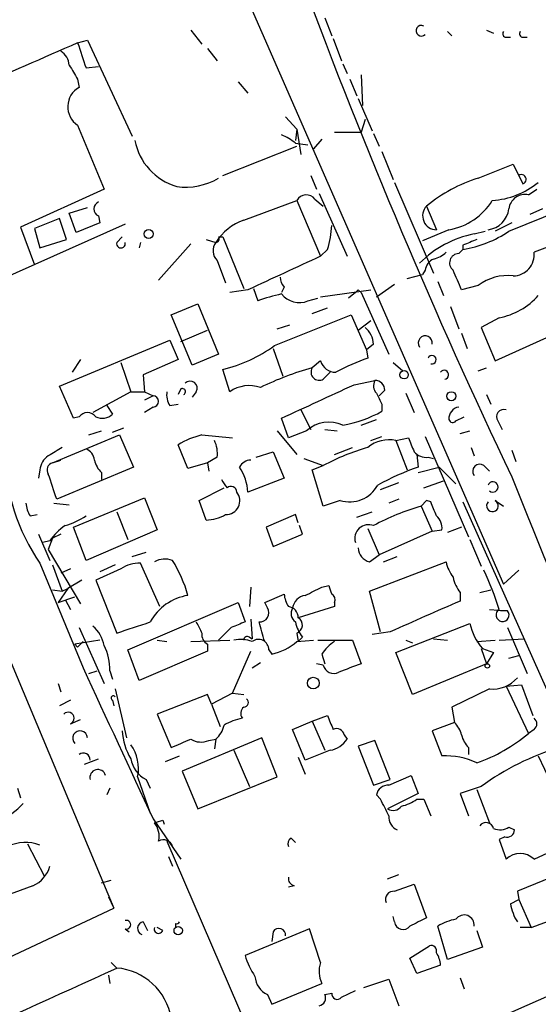
# Model space of a CAD drawing. Extents: x 15 to 873, y 14 to 886.
# Drawn here: x 482 to 514, y 645 to 705 of the extents above; entities that cross this region are included whole.
import ezdxf

# ---------------------------------------------------------------- set-up
doc = ezdxf.new("R2010")
doc.units = 0
doc.header["$MEASUREMENT"] = 0
doc.layers.add('MAIN', color=5, linetype='CONTINUOUS')

msp = doc.modelspace()

# ---------------------------------------------------------------- linework, layer by layer
at = {"layer": 'MAIN'}
for p, q in [((492.9293, 712.6393), (511.3867, 670.4753)), ((500.5493, 704.85), (500.9727, 703.7493)), ((492.4213, 704.088), (493.0987, 703.2413)), ((508, 704.0033), (508.254, 703.7493)), ((510.3707, 704.088), (510.794, 703.9186)), ((485.5633, 703.326), (486.156, 703.4953)), ((486.156, 703.4953), (488.8653, 697.6533)), ((501.0573, 703.58), (501.5653, 702.2253)), ((511.556, 703.6646), (511.81, 703.6646)), ((512.572, 703.6646), (512.826, 703.6646)), ((493.4373, 702.9873), (494.03, 702.2253)), ((501.65, 702.056), (501.904, 701.4633)), ((486.0713, 701.802), (486.8333, 701.8866)), ((502.7507, 701.3786), (502.8353, 699.516)), ((485.5633, 701.1246), (485.648, 700.6166)), ((495.3, 700.9553), (495.8927, 700.278)), ((502.0733, 701.1246), (502.4967, 700.1086)), ((502.5813, 699.9393), (503.428, 697.992)), ((498.1787, 698.8386), (498.856, 698.0766)), ((503.0047, 698.6693), (502.7507, 697.9073)), ((485.5633, 698.3306), (487.172, 694.436)), ((498.856, 698.0766), (498.7713, 697.3993)), ((498.856, 698.0766), (499.11, 696.5526)), ((501.142, 697.9073), (502.7507, 697.9073)), ((503.5127, 697.8226), (503.8513, 697.0606)), ((498.7713, 697.23), (499.5333, 697.1453)), ((500.38, 697.484), (499.872, 696.8913)), ((494.3687, 695.2826), (498.856, 697.0606)), ((504.0207, 696.722), (504.698, 695.0286)), ((509.8627, 695.1133), (511.9793, 695.96)), ((511.9793, 695.96), (512.572, 694.7746)), ((499.7027, 695.2826), (500.0413, 694.436)), ((504.7827, 694.8593), (507.1533, 689.356)), ((469.4767, 694.436), (487.7647, 650.8326)), ((487.172, 694.436), (482.092, 692.15)), ((500.2107, 694.182), (501.904, 690.372)), ((512.9107, 694.0973), (513.4187, 694.436)), ((495.6387, 692.5733), (498.856, 693.7586)), ((498.856, 693.7586), (500.2953, 690.372)), ((499.9567, 693.8433), (500.4647, 693.42)), ((485.0553, 692.9966), (486.156, 693.3353)), ((485.4787, 691.8113), (485.0553, 692.9966)), ((506.73, 693.42), (507.3227, 691.9806)), ((511.7253, 691.896), (515.7047, 693.5046)), ((513.7573, 693.2506), (512.9953, 692.912)), ((484.4627, 692.658), (482.9387, 692.0653)), ((484.886, 691.388), (484.4627, 692.658)), ((486.918, 692.404), (485.4787, 691.8113)), ((486.8333, 692.8273), (486.918, 692.404)), ((511.8947, 692.404), (510.8787, 691.896)), ((488.442, 692.3193), (477.266, 687.324)), ((482.092, 692.15), (482.9387, 689.864)), ((482.9387, 692.0653), (483.2773, 690.88)), ((508.0847, 691.9806), (506.476, 691.3033)), ((509.6087, 691.7266), (510.286, 691.896)), ((483.2773, 690.88), (484.886, 691.388)), ((487.934, 691.2186), (488.2727, 691.5573)), ((489.3733, 691.2186), (489.2887, 690.88)), ((493.3527, 691.388), (493.9453, 691.2186)), ((494.1147, 691.5573), (494.3687, 691.5573)), ((494.3687, 691.5573), (495.6387, 688.4246)), ((492.4213, 691.134), (490.474, 688.9326)), ((500.7187, 690.7953), (500.2953, 690.372)), ((508.6773, 690.5413), (508.9313, 690.7953)), ((508.9313, 691.0493), (508.9313, 690.7953)), ((514.604, 691.134), (513.2493, 690.626)), ((494.03, 690.118), (494.538, 688.7633)), ((506.6453, 689.5253), (506.476, 689.2713)), ((505.5447, 689.0173), (506.476, 689.2713)), ((507.4073, 688.848), (507.746, 688.0013)), ((495.8927, 688.34), (494.792, 688.1706)), ((496.2313, 688.4246), (496.4853, 687.6626)), ((498.094, 688.5093), (497.9247, 688.1706)), ((500.2953, 687.9166), (503.3433, 688.34)), ((502.5813, 688.34), (502.7507, 688.1706)), ((503.682, 687.9166), (504.7827, 688.6786)), ((509.8627, 688.594), (508.8467, 688.34)), ((499.5333, 687.6626), (500.126, 687.832)), ((502.412, 688.1706), (501.9887, 687.832)), ((502.7507, 688.1706), (504.444, 684.4453)), ((491.236, 686.816), (492.8447, 687.4933)), ((492.8447, 687.4933), (494.1147, 684.4453)), ((499.7873, 686.9006), (500.7187, 687.2393)), ((508.1693, 687.324), (508.6773, 685.9693)), ((492.506, 683.768), (491.236, 686.816)), ((497.5013, 684.9533), (502.158, 686.816)), ((502.158, 686.816), (503.0893, 684.6993)), ((502.5813, 685.8846), (503.3433, 686.4773)), ((511.1327, 686.6466), (510.032, 686.054)), ((491.8287, 685.2073), (493.4373, 685.8846)), ((497.6707, 685.9693), (498.4327, 686.2233)), ((510.032, 686.054), (510.8787, 684.022)), ((510.8787, 684.022), (515.366, 686.054)), ((484.4627, 682.498), (491.1513, 685.292)), ((491.1513, 685.292), (491.6593, 684.1066)), ((508.8467, 685.7153), (509.1853, 684.784)), ((497.4167, 684.784), (498.0093, 683.0906)), ((503.5127, 685.038), (503.0893, 684.6993)), ((503.0893, 684.6993), (503.174, 684.1913)), ((485.7327, 684.1066), (485.2247, 683.3446)), ((491.6593, 684.1066), (489.5427, 683.1753)), ((494.1147, 684.4453), (492.506, 683.768)), ((500.2953, 684.022), (499.7873, 683.5986)), ((488.188, 683.9373), (488.7807, 682.1593)), ((494.792, 682.1593), (494.3687, 683.514)), ((504.698, 683.9373), (505.2907, 683.4293)), ((509.8627, 683.4293), (510.3707, 683.5986)), ((489.5427, 683.1753), (489.6273, 682.1593)), ((500.4647, 682.9213), (500.888, 683.3446)), ((502.3273, 682.5826), (503.5973, 682.8366)), ((485.3093, 680.5506), (484.4627, 682.498)), ((491.8287, 682.3286), (491.6593, 681.99)), ((504.19, 682.244), (503.8513, 681.9053)), ((488.7807, 682.1593), (486.4947, 680.8893)), ((488.7807, 682.1593), (489.6273, 682.1593)), ((489.6273, 682.1593), (490.1353, 681.9053)), ((490.1353, 681.9053), (489.6273, 681.6513)), ((492.76, 682.1593), (492.506, 681.8206)), ((505.46, 682.0746), (505.968, 680.8893)), ((510.3707, 681.99), (510.6247, 681.3973)), ((487.3413, 681.3126), (487.68, 680.8046)), ((490.1353, 681.228), (489.6273, 680.8893)), ((491.1513, 681.3126), (491.6593, 681.3973)), ((499.11, 681.0586), (499.7027, 679.8733)), ((504.0207, 681.3973), (504.0207, 680.974)), ((485.648, 680.6353), (485.3093, 680.5506)), ((498.348, 679.3653), (497.9247, 680.5506)), ((502.7507, 680.1273), (503.682, 680.466)), ((508.508, 680.3813), (509.016, 680.6353)), ((487.68, 679.704), (488.3573, 679.958)), ((500.5493, 679.8733), (501.3113, 679.7886)), ((511.048, 680.3813), (511.302, 679.8733)), ((484.0393, 677.8413), (488.1033, 679.5346)), ((486.2407, 679.5346), (487.0027, 679.7886)), ((488.1033, 679.5346), (488.95, 677.5873)), ((493.0987, 679.5346), (494.9613, 679.3653)), ((497.6707, 679.7886), (498.856, 678.3493)), ((499.4487, 679.7886), (498.348, 679.3653)), ((503.3433, 679.196), (504.0207, 679.45)), ((504.8673, 679.196), (505.6293, 679.3653)), ((506.6453, 679.45), (509.27, 673.354)), ((508.762, 679.6193), (509.3547, 679.7886)), ((492.252, 677.5026), (491.6593, 678.942)), ((501.142, 678.3493), (502.2427, 678.7726)), ((504.8673, 679.196), (505.5447, 677.418)), ((509.4393, 678.7726), (509.6087, 678.2646)), ((494.03, 678.18), (493.4373, 677.8413)), ((496.4007, 678.18), (497.4167, 678.5186)), ((497.4167, 678.5186), (498.094, 676.91)), ((499.2793, 678.0953), (500.4647, 677.672)), ((506.1373, 678.3493), (506.222, 677.5873)), ((506.8147, 678.18), (507.1533, 678.0953)), ((511.8947, 678.6033), (512.1487, 677.926)), ((484.0393, 677.8413), (484.5473, 678.0106)), ((488.95, 677.5873), (484.2933, 675.64)), ((493.4373, 677.8413), (492.252, 677.5026)), ((493.4373, 677.8413), (493.522, 677.3333)), ((499.7873, 677.418), (500.4647, 677.672)), ((506.222, 677.2486), (507.492, 677.5873)), ((507.492, 677.5873), (508.508, 676.5713)), ((510.2013, 677.672), (510.54, 677.3333)), ((483.2773, 677.418), (483.1927, 676.91)), ((487.0027, 677.2486), (487.0027, 676.8253)), ((498.094, 676.91), (495.8927, 676.0633)), ((500.4647, 675.2166), (499.7873, 677.418)), ((492.9293, 675.5553), (494.4533, 676.3173)), ((503.936, 676.2326), (505.0367, 676.656)), ((506.5607, 676.3173), (507.746, 676.7406)), ((485.3093, 673.9466), (489.6273, 675.7246)), ((489.6273, 675.7246), (490.3893, 673.7773)), ((505.0367, 675.64), (504.444, 675.386)), ((484.124, 675.386), (485.0553, 675.3013)), ((493.3527, 674.37), (492.9293, 675.5553)), ((501.4807, 675.5553), (500.4647, 675.2166)), ((506.73, 675.5553), (506.3913, 675.2166)), ((506.3913, 675.2166), (507.0687, 673.6926)), ((506.984, 675.4706), (506.73, 675.5553)), ((508.9313, 675.4706), (520.3613, 649.8166)), ((510.8787, 675.5553), (511.3867, 675.2166)), ((482.6847, 674.624), (483.108, 674.7086)), ((487.934, 674.878), (488.6113, 673.1846)), ((498.7713, 674.7086), (496.9933, 673.9466)), ((498.9407, 674.2006), (498.7713, 674.7086)), ((502.4967, 674.5393), (503.428, 674.878)), ((486.0713, 671.9146), (485.3093, 673.9466)), ((496.9933, 673.9466), (497.4167, 672.7613)), ((499.1947, 673.5233), (499.0253, 674.0313)), ((503.174, 673.862), (503.8513, 672.2533)), ((508.8467, 673.9466), (508, 673.608)), ((483.1927, 673.5233), (483.87, 671.9146)), ((484.0393, 673.2693), (483.7853, 672.592)), ((484.5473, 673.5233), (484.0393, 673.2693)), ((490.3893, 673.7773), (486.0713, 671.9146)), ((497.4167, 672.7613), (499.1947, 673.5233)), ((507.0687, 673.6926), (503.8513, 672.2533)), ((507.0687, 673.6926), (507.6613, 673.7773)), ((483.87, 673.1), (483.4467, 673.0153)), ((509.3547, 673.1846), (510.032, 671.576)), ((483.7853, 672.592), (485.7327, 669.29)), ((488.8653, 672.1686), (489.712, 672.4226)), ((503.2587, 671.83), (503.8513, 672.2533)), ((504.1053, 671.83), (504.952, 672.1686)), ((483.2773, 671.7453), (485.902, 665.3953)), ((484.0393, 671.6606), (484.632, 670.052)), ((487.8493, 671.6606), (486.918, 671.2373)), ((490.5587, 669.1206), (489.3733, 671.7453)), ((503.2587, 670.052), (507.9153, 671.83)), ((485.14, 671.4066), (484.5473, 671.1526)), ((488.188, 671.4066), (486.664, 670.7293)), ((512.318, 671.322), (511.3867, 670.4753)), ((485.8173, 670.7293), (484.9707, 670.2213)), ((486.664, 670.7293), (487.934, 667.512)), ((496.062, 670.306), (495.9773, 669.1206)), ((500.38, 670.306), (500.8033, 670.3906)), ((484.0393, 670.1366), (484.632, 670.052)), ((484.9707, 670.2213), (484.378, 669.3746)), ((484.378, 669.3746), (485.394, 669.7133)), ((484.632, 670.052), (484.9707, 670.2213)), ((496.9087, 669.3746), (498.094, 669.8826)), ((503.936, 667.5966), (503.2587, 670.052)), ((508.762, 669.9673), (508.762, 669.4593)), ((509.9473, 669.9673), (510.6247, 670.1366)), ((484.8013, 669.544), (485.14, 668.9513)), ((488.6113, 666.496), (495.3, 669.3746)), ((495.3, 669.3746), (495.7233, 668.1893)), ((497.078, 669.036), (496.9087, 669.3746)), ((501.142, 669.1206), (498.9407, 668.4433)), ((501.142, 669.3746), (501.142, 669.1206)), ((510.54, 668.9513), (511.6407, 668.8666)), ((511.6407, 668.8666), (511.2173, 668.8666)), ((496.062, 668.3586), (496.1467, 667.1733)), ((504.8673, 666.3266), (509.3547, 668.1046)), ((485.648, 667.8506), (487.172, 664.464)), ((494.8767, 667.8506), (494.1147, 667.0886)), ((498.856, 667.512), (498.9407, 667.004)), ((504.5287, 667.5966), (503.428, 667.4273)), ((511.6407, 667.8506), (512.826, 665.0566)), ((486.918, 667.0886), (485.394, 666.8346)), ((485.5633, 666.6653), (485.394, 666.8346)), ((490.3893, 667.0886), (490.982, 667.004)), ((492.4213, 667.004), (494.792, 667.0886)), ((493.4373, 666.8346), (493.4373, 666.4113)), ((495.9773, 667.258), (496.1467, 667.1733)), ((498.856, 667.004), (499.872, 667.0886)), ((499.1947, 667.258), (498.9407, 667.004)), ((500.126, 667.0886), (502.2427, 667.0886)), ((502.2427, 667.0886), (502.7507, 665.6493)), ((505.46, 667.0886), (505.8833, 666.9193)), ((507.1533, 667.1733), (508, 667.0886)), ((509.778, 667.004), (510.8787, 667.0886)), ((511.1327, 667.0886), (512.6567, 667.1733)), ((489.2887, 664.6333), (488.6113, 666.496)), ((493.4373, 666.4113), (489.2887, 664.6333)), ((494.9613, 663.8713), (496.062, 666.4113)), ((497.1627, 666.496), (497.332, 666.242)), ((500.38, 666.242), (500.5493, 665.6493)), ((505.8833, 663.7866), (504.8673, 666.3266)), ((510.032, 666.5806), (510.3707, 665.6493)), ((510.1167, 666.5806), (510.794, 666.3266)), ((510.794, 666.3266), (510.3707, 665.6493)), ((511.7253, 665.988), (512.318, 666.1573)), ((496.1467, 665.3953), (496.6547, 665.734)), ((500.4647, 665.5646), (500.0413, 665.6493)), ((510.3707, 665.6493), (505.8833, 663.7866)), ((486.2407, 665.0566), (486.7487, 665.226)), ((487.5107, 665.226), (487.68, 664.718)), ((484.378, 664.464), (484.5473, 663.956)), ((511.556, 664.2946), (512.4873, 664.3793)), ((511.556, 664.2946), (512.9107, 661.416)), ((512.4873, 664.3793), (513.1647, 662.5166)), ((487.8493, 664.1253), (488.5267, 661.162)), ((493.4373, 663.7866), (490.3893, 662.6013)), ((493.6913, 663.194), (493.4373, 663.7866)), ((494.9613, 663.8713), (493.6913, 663.194)), ((494.9613, 663.8713), (495.6387, 663.7866)), ((510.54, 664.1253), (508.254, 663.0246)), ((485.14, 663.448), (484.4627, 663.1093)), ((487.68, 663.448), (487.7647, 663.1093)), ((493.6913, 663.194), (494.1993, 661.8393)), ((490.3893, 662.6013), (491.236, 660.5693)), ((499.7873, 662.178), (500.7187, 662.5166)), ((508.254, 663.0246), (508.4233, 662.0933)), ((485.14, 662.0086), (485.7327, 662.2626)), ((498.602, 661.67), (499.7873, 662.178)), ((499.7873, 662.178), (500.5493, 660.4)), ((508.4233, 662.0933), (507.0687, 661.5853)), ((499.364, 659.8073), (498.602, 661.67)), ((501.7347, 661.3313), (501.904, 661.0773)), ((507.0687, 661.5853), (507.6613, 660.0613)), ((513.2493, 661.67), (512.9107, 661.416)), ((496.7393, 661.162), (491.9133, 659.13)), ((493.522, 660.9926), (493.9453, 661.0773)), ((493.9453, 661.0773), (493.8607, 660.4846)), ((497.6707, 658.7913), (496.7393, 661.162)), ((503.5973, 660.9926), (502.5813, 660.654)), ((504.5287, 658.622), (503.5973, 660.9926)), ((495.046, 660.4), (495.9773, 658.1986)), ((500.888, 660.4), (499.364, 659.8073)), ((502.5813, 660.654), (503.5127, 658.2833)), ((509.27, 660.5693), (509.27, 660.146)), ((485.9867, 659.5533), (486.8333, 659.892)), ((490.8973, 659.7226), (491.744, 660.0613)), ((498.9407, 659.9766), (499.364, 658.9606)), ((513.5033, 660.0613), (514.2653, 658.4526)), ((491.9133, 659.13), (492.8447, 656.844)), ((489.204, 658.7913), (489.966, 656.59)), ((489.712, 658.622), (489.966, 658.114)), ((492.8447, 656.844), (497.6707, 658.7913)), ((503.5127, 658.2833), (504.5287, 658.622)), ((504.444, 658.2833), (505.7987, 658.876)), ((505.7987, 658.876), (506.222, 657.7753)), ((481.9227, 658.114), (482.092, 657.5213)), ((487.5107, 658.114), (487.3413, 657.6906)), ((506.222, 657.7753), (504.3593, 656.844)), ((510.032, 658.1986), (508.762, 657.7753)), ((508.762, 657.7753), (509.27, 656.4206)), ((509.778, 658.0293), (510.54, 655.9973)), ((503.936, 657.4366), (503.682, 657.6906)), ((506.1373, 657.4366), (506.5607, 657.4366)), ((506.5607, 657.4366), (506.984, 656.4206)), ((490.1353, 656.2513), (491.8287, 653.796)), ((490.728, 656.1666), (490.8127, 655.9126)), ((511.7253, 655.7433), (512.064, 655.574)), ((482.5153, 654.7273), (483.5313, 652.78)), ((490.982, 654.8966), (497.7553, 639.1486)), ((498.5173, 655.066), (498.7713, 654.812)), ((511.4713, 655.1506), (511.1327, 654.9813)), ((511.1327, 654.9813), (511.556, 653.796)), ((513.2493, 653.796), (515.7893, 654.9813)), ((491.0667, 653.9653), (491.3207, 653.3726)), ((516.5513, 653.6266), (512.2333, 651.8486)), ((487.0027, 652.3566), (487.5953, 652.526)), ((504.3593, 652.6106), (505.0367, 652.8646)), ((482.854, 652.1873), (480.314, 651.256)), ((498.6867, 652.1873), (498.348, 652.1026)), ((504.7827, 651.8486), (505.968, 652.272)), ((505.968, 652.272), (506.73, 650.24)), ((512.2333, 651.8486), (512.318, 651.3406)), ((487.426, 651.51), (487.7647, 650.8326)), ((511.81, 651.0866), (512.318, 651.3406)), ((512.318, 651.3406), (513.08, 649.6473)), ((465.7513, 640.5033), (487.7647, 650.8326)), ((489.5427, 649.986), (489.7967, 649.478)), ((504.7827, 649.986), (504.698, 650.3246)), ((488.442, 649.5626), (488.696, 649.3933)), ((490.728, 649.478), (490.3893, 649.6473)), ((491.49, 649.9013), (491.49, 649.6473)), ((499.618, 649.5626), (495.7233, 647.954)), ((497.4167, 649.3933), (497.332, 648.8006)), ((500.2953, 647.5306), (499.618, 649.5626)), ((508, 647.7), (507.4073, 649.732)), ((509.778, 649.478), (510.1167, 648.462)), ((513.08, 649.6473), (512.4027, 649.6473)), ((520.2767, 648.208), (498.348, 638.556)), ((505.714, 647.7846), (506.8993, 648.5466)), ((510.1167, 648.462), (508, 647.7)), ((506.1373, 646.8533), (505.714, 647.7846)), ((487.5953, 647.5306), (487.934, 647.192)), ((507.5767, 647.3613), (506.1373, 646.8533)), ((487.426, 646.7686), (487.5107, 646.2606)), ((502.92, 646.0066), (504.444, 646.5146)), ((504.444, 646.5146), (505.0367, 644.906)), ((508.762, 646.5993), (509.016, 645.922)), ((497.332, 644.9906), (500.38, 646.2606)), ((501.5653, 645.414), (502.412, 645.8373)), ((497.078, 645.5833), (497.332, 644.9906)), ((500.5493, 645.5833), (500.9727, 645.668))]:
    msp.add_line(p, q, dxfattribs=at)
for centre, radius in [((489.8707, 691.7267), 0.2645), ((505.3647, 683.1859), 0.2544), ((508.2328, 681.8842), 0.2759), ((510.413, 665.5224), 0.1338), ((499.8535, 664.4787), 0.3573), ((491.6611, 649.4615), 0.2527)]:
    msp.add_circle(centre, radius, dxfattribs=at)
for centre, radius, start, end in [((577.1956, 735.6813), 69.4117, 199.610292, 210.100004), ((842.4684, 834.3849), 366.1293, 200.351781, 205.459707), ((506.4099, 704.0558), 0.3234, 62.215063, 316.703834), ((511.556, 703.8763), 0.2116, 143.124688, 270), ((512.572, 703.8763), 0.2116, 143.124688, 270), ((1180.8716, -885.5328), 1734.3373, 113.6349006, 113.8640889), ((866.802, 829.5589), 401.5939, 198.320353, 198.549545), ((483.955, 701.8869), 1.1035, 4.386361, 57.538365), ((696.9804, 828.5456), 246.8467, 210.848166, 211.077353), ((486.3004, 699.4479), 1.3385, 119.171438, 236.58655), ((496.9491, 695.1526), 2.7633, 48.744246, 69.326014), ((492.5996, 698.0886), 3.6309, 190.943518, 253.604404), ((492.1249, 698.4584), 3.8922, 261.873437, 300.745884), ((512.5525, 686.3925), 9.1262, 107.141594, 129.642794), ((510.368, 698.7213), 4.9744, 273.934211, 309.07084), ((512.4794, 695.0458), 0.2866, 288.852236, 124.277867), ((487.0129, 693.2506), 0.4599, 112.985937, 247.009198), ((499.434, 693.4421), 0.659, 37.508153, 151.295863), ((507.4424, 695.7549), 3.8286, 279.657916, 328.572208), ((512.6837, 693.162), 0.9625, 76.357928, 174.718261), ((507.3348, 692.8273), 0.8468, 135.578919, 269.181255), ((510.2435, 693.4624), 1.4969, 278.134433, 351.865567), ((496.8634, 689.3067), 3.4886, 110.551816, 146.76772), ((495.5199, 692.4548), 5.4572, 342.296487, 357.687486), ((507.8565, 697.6201), 6.9089, 278.94969, 304.053942), ((488.188, 691.1446), 0.2646, 163.757121, 16.242879), ((494.588, 690.7145), 0.8168, 141.891233, 226.909979), ((493.9454, 691.4303), 0.2117, 269.972935, 36.875312), ((510.7904, 685.5769), 6.2622, 100.87713, 135.724618), ((594.0348, 479.5309), 227.997, 111.688003, 111.917172), ((506.7481, 691.8292), 1.6763, 283.988163, 314.129898), ((511.9704, 690.4745), 1.2878, 270.395935, 6.755841), ((1006.0944, -411.3197), 1212.253, 114.6603853, 114.889568), ((507.4558, 689.4465), 0.8144, 111.805329, 174.446932), ((508.6894, 689.9728), 0.5685, 91.219304, 231.914657), ((212.2647, 561.9314), 322.3973, 23.084578, 23.313758), ((498.7969, 689.1613), 0.9587, 183.546139, 222.848561), ((511.6483, 686.2924), 2.9131, 83.47562, 127.804601), ((460.1592, 730.5678), 59.8567, 314.902262, 315.131513), ((499.9616, 678.5029), 9.7972, 101.999709, 110.782814), ((499.0253, 689.0001), 1.4307, 219.711224, 290.797432), ((510.378, 690.7187), 4.1415, 280.49974, 318.993546), ((502.0447, 684.939), 1.4713, 3.858111, 49.271992), ((506.6501, 685.1226), 0.4271, 348.574297, 216.488933), ((492.2925, 692.1615), 8.8932, 283.500745, 305.852683), ((501.1872, 684.2693), 0.9255, 195.49727, 272.445991), ((507.6203, 671.3028), 13.6339, 109.033511, 117.966091), ((507.0533, 684.0989), 0.2559, 254.285299, 158.830657), ((504.3569, 666.7896), 17.4191, 105.208557, 116.242459), ((500.2107, 683.3446), 0.4937, 149.040224, 300.965747), ((507.7957, 683.1882), 0.2691, 277.470867, 144.467272), ((504.1294, 682.51), 0.6243, 148.458631, 224.22122), ((503.6116, 682.2582), 0.5786, 358.593643, 91.416257), ((491.9134, 682.1593), 0.1893, 296.551513, 116.578587), ((492.3925, 682.3748), 0.4261, 329.612872, 136.645267), ((495.9773, 680.4239), 2.1016, 71.196051, 124.333567), ((-7.8841, 1782.2387), 1212.2538, 294.6608773, 294.8900555), ((490.1353, 681.5666), 0.3387, 270, 90), ((492.1249, 681.9475), 1.1624, 169.501163, 213.109008), ((673.1862, 766.4159), 189.3281, 206.453857, 206.683026), ((508.7829, 680.5344), 0.7016, 98.656754, 185.595196), ((511.4149, 680.6353), 0.4462, 71.565051, 214.694342), ((486.156, 680.2543), 0.635, 36.869898, 143.130102), ((487.0556, 681.4187), 0.8758, 243.4408, 315.47649), ((500.3949, 687.3837), 7.3641, 279.81305, 299.495708), ((508.3175, 680.5294), 0.2413, 195.234291, 322.137512), ((500.8049, 678.2968), 2.0162, 65.21831, 132.274071), ((494.4541, 674.1978), 5.5062, 104.250257, 120.502265), ((504.444, 677.2912), 1.9513, 77.470874, 130.60639), ((717.4864, 763.6221), 227.997, 201.688003, 201.917172), ((611.2196, 466.8254), 246.8725, 120.848186, 121.077349), ((485.7689, 677.932), 0.8142, 5.539741, 68.198591), ((492.1672, 678.3917), 1.8748, 353.516374, 25.404613), ((506.5882, 666.4831), 12.7549, 105.526059, 118.691159), ((493.0877, 678.529), 11.9274, 180.456358, 214.663101), ((484.3779, 677.3333), 1.1039, 122.469202, 175.599304), ((506.7179, 679.1658), 0.9906, 220.795783, 275.608144), ((484.1382, 677.4179), 0.4347, 103.147711, 215.73378), ((488.2059, 678.4158), 1.6763, 193.988163, 224.129898), ((496.0759, 677.2349), 0.7758, 91.02659, 152.985787), ((492.7402, 675.8591), 3.1591, 3.706099, 33.164908), ((511.5972, 662.3082), 16.197, 109.381914, 118.911157), ((509.9474, 677.3333), 0.4234, 53.143638, 216.867191), ((102.9943, 549.387), 401.6575, 18.320371, 18.549527), ((892.9013, 827.6588), 409.7142, 201.575688, 205.463176), ((621.4648, 761.2539), 152.6537, 213.578079, 213.807241), ((494.8656, 676.0656), 0.3498, 359.623167, 133.980692), ((502.0424, 677.4479), 1.9742, 253.46977, 330.860264), ((510.7516, 676.3808), 0.3146, 227.731211, 160.349851), ((494.5662, 675.5412), 0.833, 268.060145, 38.811268), ((483.9528, 675.47), 1.5244, 183.158773, 213.708832), ((510.5819, 660.9511), 14.8683, 106.370555, 118.389025), ((295.512, 590.3758), 227.9507, 21.690305, 21.919497), ((510.7227, 675.2344), 0.3568, 138.545168, 64.074096), ((483.6048, 678.2522), 4.3872, 285.826461, 304.208402), ((493.3166, 676.7405), 2.3707, 270.872482, 301.010592), ((506.6752, 673.874), 0.9908, 354.399307, 49.194862), ((486.8745, 671.0268), 3.6504, 124.606903, 145.393097), ((503.2053, 673.26), 0.8303, 68.27035, 197.142815), ((503.5061, 672.7222), 0.9259, 182.822852, 254.501727), ((489.2604, 669.897), 1.8517, 86.504536, 125.389486), ((490.855, 670.7715), 1.2343, 67.833973, 120.959776), ((484.3734, 667.5946), 8.1809, 15.624658, 31.874353), ((510.224, 672.3176), 2.3596, 191.925675, 216.96751), ((510.6443, 671.3847), 2.3563, 191.905565, 216.980293), ((492.5245, 663.0088), 19.534, 17.710802, 25.187073), ((372.872, 924.0519), 283.9811, 296.450469, 296.679652), ((627.8879, 712.4866), 133.8752, 198.327138, 198.556321), ((492.7461, 666.6673), 3.1695, 98.968679, 151.300956), ((499.6186, 669.9675), 1.527, 183.187323, 213.684864), ((499.491, 668.909), 0.898, 98.130102, 171.869898), ((500.8032, 669.5439), 0.3787, 333.44848, 63.414653), ((498.2658, 668.4507), 0.6749, 359.371801, 83.004498), ((972.3251, -389.8079), 1156.2602, 113.6354474, 113.8646279), ((496.6122, 668.7397), 0.552, 265.615624, 32.460844), ((499.1524, 668.7058), 0.6419, 149.039305, 233.578205), ((511.3373, 668.6126), 0.3957, 121.1351, 39.93535), ((485.1357, 666.3726), 2.071, 10.49984, 48.98819), ((319.6275, 1175.843), 535.4694, 288.319515, 288.548701), ((662.2242, 752.5106), 189.2834, 206.45383, 206.683054), ((579.9715, 456.3787), 227.9506, 111.690314, 111.919506), ((200.3978, 582.9169), 308.2034, 15.83273, 16.0619), ((501.0788, 668.6765), 2.3584, 191.922191, 216.975336), ((498.6835, 667.9972), 0.5149, 289.571495, 60.0343), ((512.4951, 668.7223), 3.2006, 191.127721, 222.002382), ((493.7762, 667.4273), 0.6828, 172.873943, 240.239505), ((495.8503, 667.0887), 0.2116, 53.124688, 180.027077), ((570.4076, 582.1597), 119.7487, 134.885409, 135.114591), ((484.4654, 665.3488), 3.0478, 357.690831, 27.370489), ((495.427, 664.843), 2.2777, 71.580165, 99.629396), ((496.5276, 666.4959), 0.635, 0.009022, 126.857266), ((496.7149, 669.3813), 3.1994, 281.12098, 312.007579), ((502.4557, 664.9283), 2.4565, 122.329512, 147.670488), ((501.0997, 665.7256), 0.6551, 194.227158, 296.889681), ((629.0815, 326.6987), 361.7278, 110.441005, 110.670173), ((2774.0324, 1719.1546), 2519.1168, 204.7276251, 204.9568065), ((510.7335, 666.0969), 1.9811, 264.394735, 319.206407), ((487.7223, 663.575), 0.1339, 18.421413, 251.578587), ((495.6325, 663.3089), 0.2843, 271.249305, 51.88465), ((484.9822, 662.3434), 0.3701, 295.235729, 135.831902), ((495.9351, 662.6436), 0.4827, 127.88123, 217.864574), ((712.5378, 746.7432), 227.9505, 201.68448, 201.913663), ((492.8035, 662.3381), 1.701, 312.164476, 345.909837), ((496.1326, 659.2001), 3.1999, 100.417271, 121.654071), ((507.2201, 660.9261), 1.6763, 13.988163, 44.129898), ((512.9955, 662.0087), 0.4232, 306.84553, 53.14635), ((485.7108, 661.1371), 0.4459, 3.201213, 224.727425), ((492.0103, 661.7838), 3.7429, 183.040062, 210.360455), ((501.269, 661.2466), 0.4734, 10.308094, 116.565051), ((510.4721, 661.7357), 1.675, 193.971531, 224.136456), ((506.2584, 669.4881), 10.46, 289.66263, 309.492283), ((486.8498, 659.2992), 2.4084, 347.825487, 36.70289), ((364.8377, 957.1271), 322.371, 293.08458, 293.313779), ((493.0564, 662.1363), 1.2348, 239.04818, 292.151227), ((500.5494, 662.0086), 1.6439, 281.886863, 325.491118), ((485.9091, 659.8215), 0.4165, 358.045928, 128.820938), ((519.2616, 645.6664), 15.5641, 106.760703, 126.370563), ((490.5812, 660.2359), 1.833, 190.813395, 241.694375), ((507.8728, 655.615), 4.4513, 64.658844, 92.723372), ((486.791, 658.7489), 0.4827, 15.265529, 195.242626), ((504.4088, 657.5424), 0.7418, 87.279935, 168.474956), ((479.5515, 659.5964), 3.629, 289.072031, 318.30641), ((250.19, 529.9286), 283.9812, 26.45046, 26.679643), ((504.7199, 659.3189), 2.3563, 281.905565, 306.980293), ((504.6895, 657.3944), 0.6419, 239.039305, 323.578205), ((448.1515, 783.0744), 133.8594, 288.316974, 288.54617), ((489.2461, 655.1929), 1.2631, 346.433519, 39.555259), ((505.2561, 656.3322), 0.8169, 173.787609, 248.145192), ((510.3283, 655.5315), 0.4828, 15.265529, 142.109403), ((511.1855, 656.5159), 0.9425, 245.455419, 304.941222), ((511.6089, 655.5845), 0.4552, 252.404942, 358.678315), ((482.3973, 652.4448), 2.3674, 68.178816, 116.79667), ((490.7704, 654.4098), 0.5699, 15.072595, 121.33616), ((498.6869, 654.7273), 0.3788, 116.598874, 206.54476), ((512.4026, 652.9176), 1.22, 46.052734, 133.943884), ((482.1768, 653.7959), 1.7453, 292.830469, 345.963757), ((498.7966, 652.6275), 0.4537, 171.405541, 255.982133), ((504.7343, 651.3558), 0.4952, 84.390726, 201.872304), ((499.8477, 685.4617), 38.1807, 290.277694, 297.222418), ((514.9558, 651.6648), 3.1985, 190.414759, 211.659608), ((488.5161, 649.8166), 0.2646, 253.736331, 106.263669), ((489.5956, 649.5944), 0.3951, 97.693333, 249.620458), ((491.5747, 650.0706), 0.1893, 243.421413, 333.448488), ((505.3015, 650.0539), 0.5232, 187.45643, 322.032818), ((633.2119, 396.0062), 283.9586, 116.450451, 116.679652), ((509.0866, 647.0081), 3.1999, 100.417271, 121.654071), ((509.0031, 649.8), 0.6094, 353.593359, 144.335538), ((490.474, 649.5626), 0.2678, 161.558284, 341.578587), ((497.7695, 649.1816), 0.4114, 354.098158, 149.033855), ((506.9982, 648.2221), 0.3392, 343.066164, 106.949994), ((499.9442, 649.1505), 4.3872, 195.826461, 214.208402), ((506.0521, 647.2764), 1.527, 3.187323, 33.684864), ((-58.607, 1836.7982), 1309.1486, 293.6156012, 294.6754784), ((487.635, 643.5554), 3.6489, 9.283165, 85.299733), ((501.8292, 646.9951), 1.6247, 160.755389, 206.877321), ((497.6641, 646.8032), 1.3534, 185.052994, 244.338079), ((500.126, 645.3717), 0.4733, 280.308095, 26.559637), ((501.3036, 645.6217), 0.3341, 172.034805, 321.562485), ((686.1399, 233.492), 443.5254, 111.81894, 113.848381)]:
    msp.add_arc(centre, radius, start, end, dxfattribs=at)

doc.saveas('drawing.dxf')
